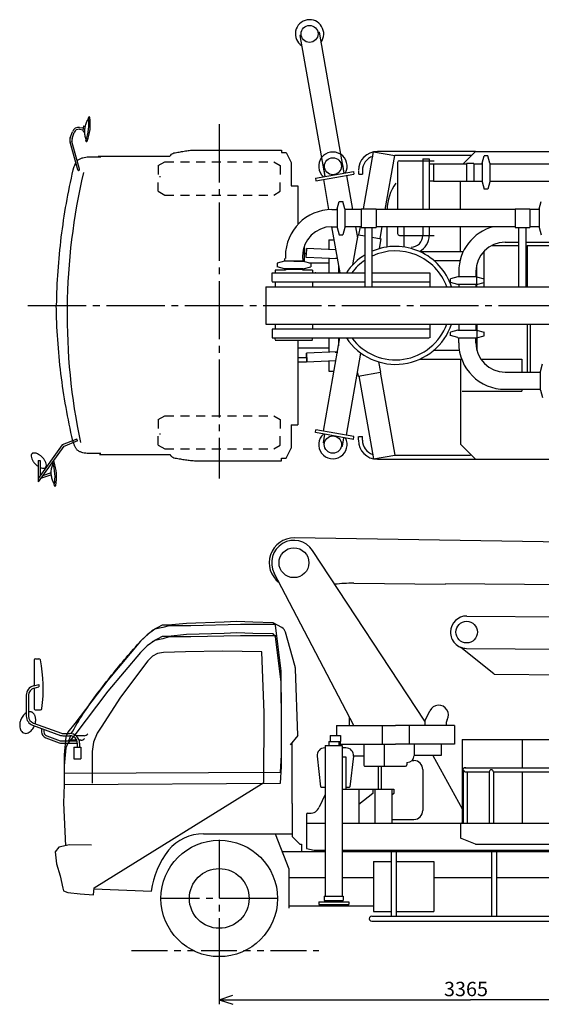
# Model space of a CAD drawing. Extents: x -159 to 380, y -126 to 102.
# Drawn here: x -159 to -43, y -126 to 94 of the extents above; entities that cross this region are included whole.
import ezdxf

# ---------------------------------------------------------------- set-up
doc = ezdxf.new("R2010")
doc.units = 0
for name, pattern in [('CENTER', [17.5, 13, -1.5, 1.5, -1.5]), ('DASHED', [3.5, 2, -1.5]), ('PHANTOM', [15.5, 8, -1.5, 1.5, -1.5, 1.5, -1.5])]:
    doc.linetypes.add(name, pattern=pattern)
doc.layers.get('0').update_dxf_attribs({"linetype": 'CONTINUOUS'})
doc.dimstyles.get("Standard").update_dxf_attribs({"dimtxt": 2.5, "dimasz": 2.5, "dimexe": 1.25, "dimexo": 0.625, "dimtad": 1, "dimcen": 2.5, "dimazin": 3, "dimtfac": 1, "dimtmove": 0, "dimatfit": 3})

# ---------------------------------------------------------------- blocks, each defined once
blk = doc.blocks.new('*DIM0')
at = {"color": 7, "linetype": 'CONTINUOUS'}
for p, q in [((-114.67, -115.47), (-114.67, -126.03)), ((-2.5, -115.47), (-2.5, -126.03)), ((-114.67, -125.01), (-111.67, -124.01)), ((-114.67, -125.01), (-58.58, -125.01)), ((-114.67, -125.01), (-111.67, -126.01)), ((-2.5, -125.01), (-58.58, -125.01)), ((-2.5, -125.01), (-5.5, -124.01)), ((-2.5, -125.01), (-5.5, -126.01))]:
    blk.add_line(p, q, dxfattribs=at)
at = {"color": 7, "linetype": 'CONTINUOUS', "width": 1.013011}
blk.add_text('3365', height=3.2, dxfattribs=at).set_placement((-64.53, -124.21))

msp = doc.modelspace()

# ---------------------------------------------------------------- linework, layer by layer
at = {"color": 3, "linetype": 'CONTINUOUS'}
for p, q in [((-96.396, 90.279), (-96.654, 90.234)), ((-96.654, 90.234), (-91.109, 58.785)), ((-92.387, 90.986), (-92.644, 90.941)), ((-92.387, 90.986), (-86.841, 59.538)), ((-104.279, 34.167), (-104.279, 25.833)), ((-104.279, 34.167), (71.862, 34.167)), ((-104.279, 25.833), (71.862, 25.833)), ((64.619, -24.502), (-97.912, -21.918)), ((-84.671, -32.034), (-64.207, -32.212)), ((-64.206, -32.112), (-29.207, -32.418))]:
    msp.add_line(p, q, dxfattribs=at)
at = {"color": 7, "linetype": 'CONTINUOUS'}
for p, q in [((-143.718, 72.068), (-143.718, 72.068)), ((-147.925, 67.387), (-147.406, 68.771)), ((-147.52, 67.235), (-147.001, 68.619)), ((-145.869, 69.314), (-145.046, 69.223)), ((-145.821, 69.744), (-144.998, 69.653)), ((-144.95, 70.083), (-145.07, 69.008)), ((-144.95, 70.083), (-144.52, 70.035)), ((-144.878, 68.769), (-144.663, 68.745)), ((-146.243, 60.296), (-147.965, 66.447)), ((-145.827, 60.413), (-147.549, 66.563)), ((-144.327, 66.585), (-144.327, 66.585)), ((-120.186, 64.667), (-100.804, 64.667)), ((-100.804, 64.667), (-100.793, 64.128)), ((-100.793, 64.128), (-99.724, 64.128)), ((-99.724, 64.128), (-98.647, 61.903)), ((-82.479, 51.538), (-80.232, 64.284)), ((-80.232, 64.284), (-75.492, 63.448)), ((-57.5, 64.333), (-79.389, 64.333)), ((-60.262, 61.572), (-57.5, 64.333)), ((-57.5, 64.333), (19.833, 64.333)), ((-141.652, 63.32), (-125.658, 63.32)), ((-98.647, 61.903), (-98.647, 56.667)), ((-77.621, 51.372), (-75.492, 63.448)), ((-58.407, 63.427), (-75.496, 63.427)), ((-74.867, 61.874), (-74.867, 51.372)), ((-74.457, 62.284), (-66.717, 62.284)), ((-69.246, 62.694), (-69.246, 62.284)), ((-69.246, 62.207), (-69.246, 51.372)), ((-69.245, 62.694), (-67.822, 62.694)), ((-67.822, 62.694), (-67.822, 62.284)), ((-67.822, 62.207), (-67.822, 51.372)), ((-67.822, 61.572), (-59.513, 61.572)), ((-66.872, 61.572), (-66.872, 57.762)), ((-59.513, 61.69), (-59.513, 57.643)), ((-57.846, 61.69), (-59.513, 61.69)), ((-57.846, 61.69), (-57.846, 57.643)), ((-57.846, 61.572), (-55.989, 61.572)), ((-55.991, 61.751), (-55.544, 63.417)), ((-55.989, 61.75), (-55.989, 57.584)), ((-54.735, 63.417), (-55.542, 63.417)), ((-54.291, 61.749), (-54.738, 63.416)), ((-54.289, 61.75), (-54.289, 57.584)), ((-54.289, 61.572), (-11.18, 61.572)), ((-145.977, 60.146), (-145.977, 60.146)), ((-93.21, 58.415), (-84.741, 59.908)), ((-91.187, 60.735), (-91.445, 60.69)), ((-91.445, 60.69), (-91.109, 58.786)), ((-87.177, 61.442), (-87.435, 61.397)), ((-87.177, 61.442), (-86.842, 59.538)), ((-84.74, 59.909), (-84.63, 59.285)), ((-83.629, 59.98), (-83.629, 59.299)), ((-82.722, 60.093), (-82.722, 59.299)), ((-93.21, 58.415), (-93.1, 57.791)), ((-93.1, 57.791), (-84.631, 59.285)), ((-91.442, 58.084), (-90.259, 51.372)), ((-86.288, 58.992), (-84.945, 51.372)), ((-83.505, 59.299), (-82.722, 59.299)), ((-66.872, 57.762), (-59.513, 57.762)), ((-60.833, 51.372), (-60.833, 57.762)), ((-57.846, 57.643), (-59.513, 57.643)), ((-57.846, 57.762), (-55.989, 57.762)), ((-55.991, 57.583), (-55.545, 55.916)), ((-54.291, 57.584), (-54.737, 55.917)), ((-54.289, 57.762), (-11.18, 57.762)), ((-98.647, 56.667), (-97.167, 56.667)), ((-97.167, 56.667), (-97.167, 48.023)), ((-54.735, 55.917), (-55.542, 55.917)), ((-88.386, 51.55), (-87.94, 53.217)), ((-87.938, 53.217), (-87.132, 53.217)), ((-86.682, 51.551), (-87.128, 53.218)), ((-43.264, 51.551), (-42.818, 53.217)), ((-89.535, 51.372), (-88.384, 51.372)), ((-88.384, 51.55), (-88.384, 47.384)), ((-86.684, 51.55), (-86.684, 47.384)), ((-83.001, 51.372), (-86.684, 51.372)), ((-83.001, 51.538), (-83.001, 47.395)), ((-83.001, 51.538), (-79.667, 51.538)), ((-79.667, 51.538), (-79.667, 47.395)), ((-48.681, 51.372), (-79.667, 51.372)), ((-48.681, 51.538), (-48.681, 47.395)), ((-48.681, 51.538), (-45.347, 51.538)), ((-45.347, 51.538), (-45.347, 47.395)), ((-43.263, 51.372), (-45.347, 51.372)), ((-43.263, 51.55), (-43.263, 47.384)), ((-89.587, 47.561), (-87.772, 37.267)), ((-89.535, 47.562), (-88.384, 47.562)), ((-88.382, 47.384), (-87.935, 45.718)), ((-86.681, 47.383), (-87.128, 45.716)), ((-83.001, 47.562), (-86.684, 47.562)), ((-84.273, 47.562), (-83.833, 45.069)), ((-83.502, 45.737), (-83.181, 47.562)), ((-83.001, 47.395), (-79.667, 47.395)), ((-82.144, 34.167), (-82.144, 47.328)), ((-80.524, 34.167), (-80.524, 47.387)), ((-48.681, 47.562), (-79.667, 47.562)), ((-78.762, 44.901), (-78.293, 47.562)), ((-77.238, 43.028), (-77.238, 47.562)), ((-74.867, 47.562), (-74.867, 46.027)), ((-73.428, 43.028), (-73.428, 47.562)), ((-69.246, 47.562), (-69.246, 45.694)), ((-67.822, 47.562), (-67.822, 45.694)), ((-60.833, 42), (-60.833, 47.562)), ((-48.681, 47.395), (-45.347, 47.395)), ((-47.811, 34.167), (-47.811, 47.341)), ((-46.191, 34.167), (-46.191, 47.395)), ((-43.263, 47.562), (-45.347, 47.562)), ((-43.265, 47.382), (-42.819, 45.716)), ((-90.25, 44.667), (-90.25, 42.462)), ((-90.25, 44.667), (-89.076, 44.667)), ((-87.938, 45.717), (-87.132, 45.717)), ((-84.894, 39.053), (-83.709, 45.773)), ((-83.709, 45.773), (-82.144, 45.497)), ((-80.524, 45.212), (-78.555, 44.864)), ((-78.944, 42.662), (-78.555, 44.864)), ((-74.457, 45.617), (-66.717, 45.617)), ((-50.868, 44.095), (-47.811, 44.095)), ((-46.191, 44.095), (-38.477, 44.095)), ((-95.743, 43.126), (-95.743, 39.802)), ((-95.25, 40.668), (-95.167, 42.667)), ((-95.25, 40.668), (-95.167, 42.667)), ((-95.247, 40.692), (-95.164, 42.523)), ((-88.676, 42.396), (-95.167, 42.667)), ((-88.7, 42.397), (-88.669, 42.23)), ((-69.915, 42), (-60.229, 42)), ((-55.667, 42.009), (-55.667, 34.167)), ((-53.807, 43.4), (-47.811, 43.4)), ((-46, 43.4), (-40.145, 43.4)), ((-46, 43.4), (-46, 34.167)), ((-100.084, 39.848), (-101.751, 39.402)), ((-95.918, 39.849), (-100.085, 39.849)), ((-100.042, 39.867), (-100.042, 40.467)), ((-98, 39.867), (-100.042, 39.867)), ((-99.907, 41), (-99.907, 40.467)), ((-98, 39.867), (-95.958, 39.867)), ((-96.097, 41), (-96.097, 40.467)), ((-95.958, 39.867), (-95.958, 40.467)), ((-95.918, 39.849), (-94.251, 39.403)), ((-95.743, 41.667), (-95.209, 41.667)), ((-88.32, 40.379), (-95.25, 40.668)), ((-90.25, 40.46), (-90.25, 37.267)), ((-88.645, 40.594), (-88.654, 40.395)), ((-66.768, 40), (-60.942, 40)), ((-46.167, 40.265), (-46.167, 41.319)), ((-99.905, 37.85), (-102.167, 37.85)), ((-102.167, 37.85), (-102.167, 37.7)), ((-102.167, 37.7), (-102.167, 37.4)), ((-101.752, 39.403), (-101.752, 38.597)), ((-100.085, 38.149), (-101.751, 38.596)), ((-95.918, 38.149), (-100.085, 38.149)), ((-99.907, 38.149), (-99.907, 37.85)), ((-96.096, 38), (-99.907, 38)), ((-93.833, 37.85), (-96.095, 37.85)), ((-95.917, 38.148), (-94.251, 38.595)), ((-94.614, 39.5), (-90.25, 39.5)), ((-94.252, 39.403), (-94.252, 38.597)), ((-93.833, 37.85), (-93.833, 37.7)), ((-93.833, 37.7), (-93.833, 37.4)), ((-88.083, 39.035), (-88.083, 37.267)), ((-61.241, 37.533), (-61.241, 36.384)), ((-57.431, 37.533), (-57.431, 36.384)), ((-57.167, 34.167), (-57.167, 38.6)), ((-102.873, 37.267), (-82.144, 37.267)), ((-102.873, 35.3), (-102.873, 37.267)), ((-102.873, 35.233), (-82.144, 35.233)), ((-102.167, 35.233), (-102.167, 34.167)), ((-93.833, 35.233), (-93.833, 34.167)), ((-93.127, 37.267), (-93.233, 37.267)), ((-80.524, 37.267), (-67.677, 37.267)), ((-80.524, 35.233), (-67.677, 35.233)), ((-67.677, 37.267), (-67.677, 34.167)), ((-61.422, 36.396), (-63.089, 35.949)), ((-63.086, 35.13), (-63.086, 35.937)), ((-57.252, 36.384), (-61.419, 36.384)), ((-57.25, 36.392), (-55.583, 35.945)), ((-55.586, 35.13), (-55.586, 35.937)), ((-61.417, 34.691), (-63.084, 35.138)), ((-57.252, 34.684), (-61.419, 34.684)), ((-61.24, 34.684), (-61.24, 34.167)), ((-57.43, 34.684), (-57.43, 34.167)), ((-57.255, 34.696), (-55.589, 35.142)), ((-102.873, 24.767), (-67.677, 24.767)), ((-102.873, 24.7), (-102.873, 22.733)), ((-102.167, 25.833), (-102.167, 24.767)), ((-93.833, 25.833), (-93.833, 24.767)), ((-67.677, 25.833), (-67.677, 22.733)), ((-61.42, 24.491), (-63.087, 24.044)), ((-62.669, 25.833), (-56.002, 25.833)), ((-61.418, 24.484), (-57.252, 24.484)), ((-61.24, 25.833), (-61.24, 24.484)), ((-57.43, 25.833), (-57.43, 24.484)), ((-57.249, 24.495), (-55.582, 24.048)), ((-57.196, 25.867), (-57.162, 25.833)), ((-57.167, 25.833), (-57.167, 19.833)), ((-46, 25.833), (-46, 15.072)), ((-45.333, 25.833), (-45.333, 15.072)), ((-102.873, 22.733), (-67.868, 22.733)), ((-102.167, 22.4), (-102.167, 22.6)), ((-93.833, 22.15), (-102.167, 22.15)), ((-97.167, 22.15), (-97.167, 3.333)), ((-93.833, 22.4), (-93.833, 22.6)), ((-91.442, 1.916), (-87.772, 22.733)), ((-90.25, 22.733), (-90.25, 19.54)), ((-88.083, 22.733), (-88.083, 20.966)), ((-63.085, 23.23), (-63.085, 24.037)), ((-61.416, 22.795), (-63.082, 23.241)), ((-61.418, 22.784), (-57.252, 22.784)), ((-61.24, 21.633), (-61.24, 22.784)), ((-57.43, 21.633), (-57.43, 22.784)), ((-57.254, 22.791), (-55.587, 23.238)), ((-55.585, 23.23), (-55.585, 24.037)), ((-97.167, 20.5), (-90.25, 20.5)), ((-66.768, 20), (-61.11, 20)), ((-97.167, 18.333), (-95.209, 18.333)), ((-95.25, 19.332), (-95.167, 17.333)), ((-95.25, 19.332), (-95.167, 17.333)), ((-88.321, 19.621), (-95.233, 19.332)), ((-95.233, 19.332), (-95.156, 17.501)), ((-88.676, 17.604), (-95.167, 17.333)), ((-88.705, 19.604), (-88.697, 19.405)), ((-88.372, 19.618), (-88.364, 19.419)), ((-86.288, 1.008), (-83.057, 19.336)), ((-69.915, 18), (-60.582, 18)), ((-60.833, 18), (-60.833, -1)), ((-56.332, 18), (-47.167, 18)), ((-56.332, 18), (-47.167, 18)), ((-47.167, 18), (-47.167, 15.072)), ((-95.167, 17.333), (-97.167, 17.333)), ((-90.25, 17.538), (-90.25, 15.333)), ((-79.122, 17.39), (-78.719, 15.106)), ((-43.003, 15.252), (-42.556, 16.918)), ((-90.25, 15.333), (-89.077, 15.333)), ((-83.833, 14.931), (-83.709, 14.227)), ((-83.709, 14.227), (-78.719, 15.106)), ((-83.502, 14.263), (-80.232, -4.284)), ((-78.762, 15.099), (-75.492, -3.448)), ((-50.868, 15.072), (-42.995, 15.072)), ((-42.995, 11.083), (-42.995, 15.25)), ((-50.868, 11.262), (-42.995, 11.262)), ((-47.167, 11.262), (-47.167, 10.833)), ((-43.004, 11.081), (-42.558, 9.414)), ((-60.5, 10.833), (-47.167, 10.833)), ((-98.647, 3.333), (-98.647, -1.902)), ((-98.647, 3.333), (-97.167, 3.333)), ((-93.21, 1.585), (-93.1, 2.209)), ((-84.631, 0.715), (-93.1, 2.209)), ((-146.468, 0.16), (-149.678, -1.162)), ((-146.304, -0.24), (-146.469, 0.16)), ((-84.741, 0.092), (-93.21, 1.585)), ((-91.445, -0.69), (-91.109, 1.215)), ((-87.177, -1.442), (-86.842, 0.462)), ((-84.741, 0.092), (-84.631, 0.715)), ((-83.629, 0.02), (-83.629, 0.701)), ((-83.505, 0.701), (-82.722, 0.701)), ((-82.722, -0.093), (-82.722, 0.701)), ((-149.678, -1.161), (-155.091, -8.666)), ((-149.327, -1.415), (-155.091, -9.406)), ((-146.304, -0.24), (-149.513, -1.562)), ((-99.724, -4.128), (-98.647, -1.902)), ((-91.445, -0.69), (-91.215, -0.73)), ((-87.407, -1.401), (-87.177, -1.442)), ((-57.5, -4.333), (-60.833, -1)), ((-141.408, -3.32), (-125.658, -3.32)), ((-100.804, -4.667), (-100.793, -4.128)), ((-100.793, -4.128), (-99.724, -4.128)), ((-80.232, -4.284), (-75.492, -3.448)), ((-79.389, -4.333), (-57.5, -4.333)), ((-75.496, -3.427), (-58.622, -3.427)), ((-57.5, -4.333), (19.833, -4.333)), ((-155.091, -4.662), (-155.091, -9.406)), ((-155.091, -4.662), (-154.659, -4.662)), ((-154.659, -4.662), (-154.659, -8.067)), ((-151.705, -4.834), (-151.705, -4.834)), ((-120.186, -4.667), (-100.804, -4.667)), ((-152.121, -7.858), (-154.561, -8.671)), ((-152.151, -7.412), (-154.128, -8.071)), ((-151.353, -10.339), (-151.353, -10.339)), ((-68.764, -62.794), (-93.877, -24.73)), ((-84.605, -63.817), (-102.416, -29.76)), ((-59.436, -39.348), (-7.121, -39.804)), ((-100.673, -41.938), (-102.615, -40.851)), ((-132.204, -44.982), (-129.672, -42.583)), ((-97.794, -50.392), (-99.883, -42.942)), ((-53.296, -52.325), (-60.834, -46.304)), ((-59.499, -46.571), (62.8, -47.638)), ((-155.956, -49.209), (-155.956, -54.899)), ((-155.622, -48.875), (-154.902, -48.875)), ((-97.132, -66.023), (-97.673, -51.171)), ((-53.296, -52.325), (6.003, -52.843)), ((-156.117, -54.943), (-154.891, -54.614)), ((-154.891, -54.614), (-154.891, -55.132)), ((-157.722, -57.035), (-157.722, -61.685)), ((-157.222, -57.035), (-157.222, -61.685)), ((-155.987, -55.425), (-154.891, -55.132)), ((-155.956, -55.417), (-155.956, -59.945)), ((-155.622, -60.278), (-154.558, -60.278)), ((-68.764, -62.794), (-67.658, -60.486)), ((-156.297, -63.721), (-150.069, -65.988)), ((-156.126, -63.251), (-149.898, -65.518)), ((-85.669, -62.069), (-85.669, -63.817)), ((-85.519, -62.069), (-85.669, -62.069)), ((-68.764, -62.794), (-68.764, -63.817)), ((-64.037, -63.315), (-64.037, -63.817)), ((-154.311, -64.444), (-154.311, -65.167)), ((-153.811, -64.626), (-153.811, -65.167)), ((-149.556, -65.578), (-148.004, -65.578)), ((-88.5, -63.817), (-88.5, -66.051)), ((-88.5, -63.817), (-75.333, -63.817)), ((-78.333, -63.817), (-78.333, -67.984)), ((-62.167, -63.817), (-75.333, -63.817)), ((-72.333, -63.817), (-72.333, -67.984)), ((-62.167, -63.817), (-62.167, -67.984)), ((-153.325, -66.576), (-150.363, -67.654)), ((-153.154, -66.107), (-150.192, -67.184)), ((-149.85, -67.245), (-146.415, -67.245)), ((-149.85, -67.745), (-146.338, -67.745)), ((-149.556, -66.078), (-148.004, -66.078)), ((-146.485, -67.06), (-147.881, -67.06)), ((-144.784, -66.06), (-146.642, -66.06)), ((-146.338, -67.745), (-146.338, -68.63)), ((-145.519, -67.06), (-145.949, -67.06)), ((-145.838, -67.745), (-145.838, -68.63)), ((-97.131, -66.023), (-98.815, -68.103)), ((-98.482, -67.691), (-98.482, -81.186)), ((-90.192, -67.351), (-87.642, -67.351)), ((-90.192, -67.351), (-90.192, -68.251)), ((-89.908, -66.051), (-89.908, -67.351)), ((-89.908, -66.051), (-87.642, -66.051)), ((-88.025, -67.351), (-88.025, -68.251)), ((-87.714, -67.451), (-88.025, -67.451)), ((-87.714, -67.451), (-87.714, -68.251)), ((-87.714, -67.984), (-75.333, -67.984)), ((-87.642, -66.051), (-87.642, -67.351)), ((-82.447, -67.984), (-82.447, -72.534)), ((-77.898, -67.984), (-77.898, -72.867)), ((-62.167, -67.984), (-75.333, -67.984)), ((-71.146, -67.984), (-71.146, -70.367)), ((-65.167, -67.984), (-65.167, -70.451)), ((-60.44, -66.917), (-60.44, -85.584)), ((-60.44, -66.917), (-47.107, -66.917)), ((-47.107, -66.876), (-25.5, -66.876)), ((-47.107, -66.876), (-47.107, -73.214)), ((-147.123, -68.63), (-145.517, -68.63)), ((-147.123, -68.63), (-147.123, -71.199)), ((-145.517, -68.63), (-145.517, -71.199)), ((-91.008, -68.784), (-91.145, -68.784)), ((-91.008, -68.251), (-91.008, -101.851)), ((-91.008, -68.251), (-87.208, -68.251)), ((-87.209, -68.251), (-87.209, -101.851)), ((-86.4, -68.784), (-87.209, -68.784)), ((-147.123, -71.199), (-145.517, -71.199)), ((-92.802, -70.635), (-92.044, -77.463)), ((-87.209, -70.751), (-86.45, -70.751)), ((-86.45, -70.751), (-86.45, -77.817)), ((-84.743, -70.635), (-85.504, -77.485)), ((-82.447, -70.651), (-84.745, -70.651)), ((-72.812, -72.034), (-72.812, -72.534)), ((-71.71, -71.617), (-71.246, -71.617)), ((-65.167, -70.451), (-71.146, -70.451)), ((-67.041, -70.451), (-60.44, -82.389)), ((-82.114, -72.867), (-73.146, -72.867)), ((-79.211, -72.867), (-79.211, -78.017)), ((-78.58, -72.867), (-78.58, -78.111)), ((-69.246, -73.617), (-69.246, -82.751)), ((-60.253, -73.667), (-60.253, -85.584)), ((-59.8, -73.214), (11.167, -73.214)), ((-59.8, -74.121), (-54.42, -74.121)), ((-59.347, -74.121), (-59.347, -85.584)), ((-54.42, -74.121), (-54.42, -85.584)), ((-53.513, -74.121), (-53.513, -85.584)), ((-53.513, -74.121), (-18.253, -74.121)), ((-47.107, -74.121), (-47.107, -85.584)), ((-149.265, -76.939), (-149.43, -81.113)), ((-91.856, -77.651), (-92.043, -77.463)), ((-91.185, -77.651), (-91.856, -77.651)), ((-87.209, -78.017), (-75.694, -78.017)), ((-85.711, -77.651), (-86.36, -77.651)), ((-85.504, -77.485), (-85.711, -77.651)), ((-83.545, -78.217), (-83.545, -85.584)), ((-80.434, -78.944), (-83.502, -81.444)), ((-80.434, -78.017), (-80.434, -78.944)), ((-79.936, -78.017), (-79.936, -85.584)), ((-76.193, -78.017), (-76.193, -85.584)), ((-75.694, -78.944), (-76.193, -79.351)), ((-75.694, -78.017), (-75.694, -78.944)), ((-149.402, -81.054), (-148.955, -90.627)), ((-98.368, -81.186), (-98.368, -88.584)), ((-91.008, -79.199), (-92.367, -82.053)), ((-95, -83.384), (-94.474, -83.384)), ((-95.167, -83.551), (-95.167, -85.584)), ((-95.167, -85.584), (-95.167, -91.251)), ((-95.167, -85.584), (-91.008, -85.584)), ((-87.209, -85.584), (19.833, -85.584)), ((-76.193, -84.751), (-71.246, -84.751)), ((-60.467, -85.334), (-60.467, -85.484)), ((-60.833, -85.784), (-60.833, -88.917)), ((-118.207, -87.947), (-98.368, -87.947)), ((-102.161, -87.98), (-99.158, -95.817)), ((-98.368, -88.584), (-96.701, -90.251)), ((-57.467, -90.251), (-60.833, -88.917)), ((-100.652, -91.917), (-91.008, -91.917)), ((-96.701, -90.251), (-96.329, -90.251)), ((-96.329, -90.251), (-96.329, -91.917)), ((-95.167, -91.251), (-93.5, -91.584)), ((-93.5, -91.584), (-91.008, -91.584)), ((-87.209, -91.584), (-9.729, -91.584)), ((-87.209, -91.917), (-10.204, -91.917)), ((-76.224, -106.351), (-76.224, -91.917)), ((-75.091, -106.351), (-75.091, -91.917)), ((-57.467, -90.251), (-10.493, -90.251)), ((-53.866, -106.351), (-53.866, -91.917)), ((-52.732, -106.351), (-52.732, -91.917)), ((-80.221, -94.14), (-80.221, -105.322)), ((-80.221, -94.14), (-76.224, -94.14)), ((-75.091, -94.14), (-66.825, -94.14)), ((-66.825, -94.14), (-66.825, -105.322)), ((-99.158, -95.817), (-99.158, -104.545)), ((-99.158, -97.684), (-91.008, -97.684)), ((-95.443, -97.684), (-91.008, -97.684)), ((-87.209, -97.684), (-80.221, -97.684)), ((-66.825, -97.684), (-53.866, -97.684)), ((-52.732, -97.684), (-26.174, -97.684)), ((-142.637, -100.265), (-129.809, -100.775)), ((-92.442, -103.184), (-85.775, -103.184)), ((-92.442, -103.184), (-92.442, -103.717)), ((-91.225, -101.851), (-86.992, -101.851)), ((-91.225, -101.851), (-91.225, -102.851)), ((-91.225, -102.851), (-86.992, -102.851)), ((-91.013, -102.851), (-91.013, -103.184)), ((-87.203, -102.851), (-87.203, -103.184)), ((-86.992, -101.851), (-86.992, -102.851)), ((-85.775, -103.184), (-85.775, -103.717)), ((-99.158, -104.08), (-80.221, -104.08)), ((-92.442, -103.717), (-85.775, -103.717)), ((-80.221, -105.322), (-76.224, -105.322)), ((-75.091, -105.322), (-66.825, -105.322)), ((-80.657, -106.351), (-20.608, -106.351)), ((-80.657, -107.484), (-20.608, -107.484))]:
    msp.add_line(p, q, dxfattribs=at)
at = {"color": 7, "linetype": 'CENTER'}
for p, q in [((-114.667, 70.441), (-114.667, -8.679)), ((-157.341, 30), (76.929, 30)), ((-114.667, -89.304), (-114.667, -115.473)), ((-101.582, -102.389), (-127.751, -102.389))]:
    msp.add_line(p, q, dxfattribs=at)
at = {"color": 7, "linetype": 'DASHED'}
for p, q in [((-128.267, 61.2), (-126.823, 62.034)), ((-126.823, 62.033), (-102.51, 62.033)), ((-102.51, 62.033), (-101.067, 61.2)), ((-128.267, 61.2), (-128.267, 58.333)), ((-101.067, 61.2), (-101.067, 58.333)), ((-128.267, 55.467), (-128.267, 58.333)), ((-101.067, 55.467), (-101.067, 58.333)), ((-128.267, 55.467), (-126.823, 54.633)), ((-102.51, 54.633), (-101.067, 55.466)), ((-126.823, 54.633), (-102.51, 54.633)), ((-128.267, 4.533), (-126.823, 5.367)), ((-128.267, 4.533), (-128.267, 1.667)), ((-126.823, 5.367), (-102.51, 5.367)), ((-102.51, 5.367), (-101.067, 4.533)), ((-101.067, 4.533), (-101.067, 1.667)), ((-128.267, -1.2), (-128.267, 1.667)), ((-101.067, -1.2), (-101.067, 1.667)), ((-128.267, -1.2), (-126.823, -2.033)), ((-126.823, -2.033), (-102.51, -2.033)), ((-102.51, -2.033), (-101.067, -1.2))]:
    msp.add_line(p, q, dxfattribs=at)
at = {"color": 7, "linetype": 'PHANTOM'}
msp.add_line((-134.225, -114.042), (-92.436, -114.042), dxfattribs=at)
at = {"color": 7, "linetype": 'CONTINUOUS'}
for points in [[(-144.358, 67, -0.0425969), (-144.593, 67.942, -0.0444089), (-144.663, 68.909, -0.0466303), (-144.556, 69.874, -0.0463514), (-144.272, 70.801, -0.0436173), (-143.826, 71.663)], [(-125.658, 63.32, -0.2158187), (-124.778, 64.023, -0.0123027), (-123.635, 64.225, -0.001012), (-122.492, 64.421, -0.0127297), (-121.343, 64.587, -0.0242291), (-120.186, 64.667)], [(-146.686, 61.874, 0.0202621), (-146.788, 61.678, 0.0131371), (-146.878, 61.476, 0.0067343), (-146.959, 61.271, 0.0007664), (-147.037, 61.065, 0.0014438), (-147.115, 60.858, 0.0042006), (-147.191, 60.651, 0.0069766), (-147.261, 60.442, 0.0096415), (-147.325, 60.23)], [(-141.062, 63.051, 0.0121006), (-141.744, 63.085, 0.0063807), (-142.426, 63.093, 0.0013361), (-143.108, 63.092, 0.0100676), (-143.79, 63.077, 0.0214316), (-144.47, 63.018, 0.0319399), (-145.139, 62.888, 0.0435884), (-145.781, 62.66, 0.0750639), (-146.353, 62.292)], [(-147.325, 60.23, 0.0129749), (-148.846, 52.764, 0.013146), (-149.976, 45.228, 0.0133777), (-150.704, 37.643, 0.0136642), (-151.021, 30.03)], [(-144.966, 59.686, 0.1095273), (-145.639, -0.623)], [(-147.331, -0.232, -0.0129749), (-148.852, 7.235, -0.013146), (-149.981, 14.771, -0.0133777), (-150.709, 22.356, -0.0136642), (-151.027, 29.97)], [(-146.338, -2.304, -0.0449339), (-146.538, -2.094, -0.0375274), (-146.698, -1.852, -0.0240223), (-146.828, -1.593, -0.0122792), (-146.939, -1.324, -0.001817), (-147.042, -1.053, -0.002663), (-147.144, -0.781, -0.007456), (-147.24, -0.508, -0.0121386), (-147.325, -0.23)], [(-154.659, -6.174, 0.0759711), (-154.066, -6.36, 0.1879746), (-153.467, -6.249, 0.2435455), (-153.218, -5.703, 0.0945258), (-153.344, -5.096, 0.0515397), (-153.633, -4.545, 0.0387819), (-154.015, -4.053, 0.0362783), (-154.465, -3.622, 0.0412641), (-154.976, -3.265, 0.0596323), (-155.546, -3.015, 0.1250374), (-156.161, -2.974, 0.2791823), (-156.601, -3.374, 0.1368055), (-156.589, -3.989, 0.0626423), (-156.352, -4.564, 0.042196), (-156.003, -5.08, 0.036404), (-155.579, -5.536, 0.0382309), (-155.092, -5.925)], [(-141.062, -3.051, -0.0121022), (-141.744, -3.085, -0.0063804), (-142.426, -3.093, -0.0013349), (-143.108, -3.092, -0.0100679), (-143.79, -3.077, -0.0214316), (-144.47, -3.018, -0.0319396), (-145.139, -2.888, -0.0435894), (-145.781, -2.66, -0.0750633), (-146.353, -2.292)], [(-125.658, -3.32, 0.2158151), (-124.778, -4.023, 0.0123121), (-123.635, -4.225, 0.001013), (-122.492, -4.421, 0.0127294), (-121.343, -4.587, 0.0242273), (-120.186, -4.667)], [(-151.455, -9.936, -0.0425969), (-151.851, -9.05, -0.0444098), (-152.088, -8.109, -0.0466328), (-152.15, -7.141, -0.0463469), (-152.03, -6.178, -0.0436184), (-151.741, -5.251)], [(-147.678, -65.603, -0.0169444), (-145.076, -61.252, -0.0156135), (-142.179, -57.092, -0.0086514), (-139.084, -53.076, -0.0073555), (-135.871, -49.154, -0.0092075), (-132.531, -45.34)], [(-157.723, -60.947, 0.0566721), (-158.146, -61.269, 0.0446304), (-158.496, -61.669, 0.03837), (-158.776, -62.121, 0.0357791), (-158.987, -62.609, 0.0360312), (-159.126, -63.122, 0.039201), (-159.187, -63.65, 0.046321), (-159.158, -64.181, 0.0597795), (-159.019, -64.694, 0.0829862), (-158.743, -65.146, 0.1116564), (-158.318, -65.459, 0.1162837), (-157.798, -65.549, 0.0899088), (-157.284, -65.421, 0.0642786), (-156.831, -65.144, 0.048808), (-156.451, -64.773, 0.0404674), (-156.142, -64.34, 0.0364975), (-155.902, -63.866)], [(-155.74, -63.393, 0.0156772), (-155.688, -63.17, 0.0162251), (-155.65, -62.944, 0.0170419), (-155.627, -62.716, 0.0181766), (-155.62, -62.487, 0.0196978), (-155.63, -62.258, 0.0216999), (-155.66, -62.031, 0.0243038), (-155.71, -61.808, 0.0276491), (-155.782, -61.591, 0.0318574), (-155.88, -61.384, 0.0369307), (-156.006, -61.192, 0.0425399), (-156.16, -61.023, 0.0477528), (-156.342, -60.885, 0.0510553), (-156.547, -60.784, 0.0510685), (-156.769, -60.728, 0.0478236), (-156.997, -60.717, 0.0426325), (-157.224, -60.747)]]:
    msp.add_lwpolyline(points, format="xyb", dxfattribs=at)
for points in [[(-148.6, 29.982), (-148.6, 29.988), (-148.6, 29.994), (-148.6, 30)], [(-101.948, -41.25), (-109.945, -41.25), (-121.008, -41.517), (-125.807, -41.517), (-127.273, -41.917), (-129.005, -42.317), (-130.738, -43.516), (-132.204, -44.982), (-139.535, -53.646), (-146.866, -63.376), (-148.465, -65.242), (-148.865, -66.308), (-149.265, -70.307), (-149.265, -74.439), (-101.015, -74.172), (-100.749, -70.44), (-100.749, -61.11), (-100.882, -51.647), (-102.082, -41.384), (-102.615, -40.851), (-107.147, -40.717), (-110.745, -40.584), (-113.544, -40.717), (-121.941, -40.984), (-126.073, -41.384), (-127.406, -41.384), (-129.672, -42.583)], [(-101.948, -43.75), (-109.945, -43.75), (-121.008, -44.017), (-125.807, -44.017), (-127.273, -44.417), (-129.005, -44.817), (-130.738, -46.016), (-132.204, -47.482), (-139.535, -56.146), (-146.866, -65.876), (-148.465, -67.742), (-148.865, -68.808), (-149.265, -72.807), (-149.265, -76.939), (-101.015, -76.672), (-100.749, -72.94), (-100.749, -63.61), (-100.882, -54.147), (-102.082, -43.884), (-102.615, -43.351), (-107.147, -43.217), (-110.745, -43.084), (-113.544, -43.217), (-121.941, -43.484), (-126.073, -43.884), (-127.406, -43.884), (-129.672, -45.083)], [(-101.948, -43.75), (-109.945, -43.75), (-121.008, -44.017), (-125.807, -44.017), (-127.273, -44.417), (-129.005, -44.817), (-130.738, -46.016), (-132.204, -47.482), (-139.535, -56.146), (-146.866, -65.876), (-148.465, -67.742), (-148.865, -68.808), (-149.265, -72.807), (-149.265, -76.939), (-101.015, -76.672), (-100.749, -72.94), (-100.749, -63.61), (-100.882, -54.147), (-102.082, -43.884), (-102.615, -43.351), (-107.147, -43.217), (-110.745, -43.084), (-113.544, -43.217), (-121.941, -43.484), (-126.073, -43.884), (-127.406, -43.884), (-129.672, -45.083)], [(-143.134, -90.534), (-148.065, -90.401), (-150.464, -90.934), (-151.264, -92), (-150.998, -94.666), (-150.198, -97.332), (-149.531, -100.131), (-149.398, -100.664), (-148.465, -101.064), (-145.666, -101.33), (-142.734, -101.597), (-142.601, -99.997), (-104.747, -76.539), (-104.614, -60.944), (-105.147, -47.349), (-113.944, -47.216), (-122.208, -47.349), (-127.139, -47.482), (-128.472, -47.749), (-129.539, -48.282), (-130.605, -49.349), (-136.736, -57.479), (-141.001, -64.143), (-141.934, -65.476), (-142.734, -67.475), (-143, -69.608), (-143, -76.672)], [(-147.856, -66.079), (-148.07, -66.662), (-148.283, -67.245)]]:
    msp.add_lwpolyline(points, dxfattribs=at)
at = {"color": 3, "linetype": 'CONTINUOUS'}
msp.add_circle((-94.52, 90.61), 1.905, dxfattribs=at)
at = {"color": 7, "linetype": 'CONTINUOUS'}
for centre, radius in [((-89.311, 61.066), 1.905), ((-89.311, -1.066), 1.933), ((-98, -27.451), 3.333), ((-59.467, -42.937), 2.417), ((-114.667, -102.389), 13), ((-114.667, -102.389), 6.667)]:
    msp.add_circle(centre, radius, dxfattribs=at)
at = {"color": 3, "linetype": 'CONTINUOUS'}
for centre, radius, start, end in [((-94.52, 90.61), 3.167, 323.17414, 236.82736), ((-98, -27.451), 5.533, 89.08929, 233.36964), ((-84.959, -65.066), 33.033, 89.50001, 96.85725)]:
    msp.add_arc(centre, radius, start, end, dxfattribs=at)
at = {"color": 7, "linetype": 'CONTINUOUS'}
for centre, radius, start, end in [((-143.693, 71.908), 0.162, 98.68698, 187.80397), ((-154.135, 70.477), 10.377, 353.51316, 7.80291), ((-143.693, 71.908), 0.162, 7.80402, 98.68698), ((-154.135, 70.477), 10.701, 353.51764, 7.80295), ((-145.988, 68.239), 1.514, 83.66019, 159.44365), ((-145.988, 68.239), 1.082, 83.66019, 159.44365), ((-144.855, 68.984), 0.216, 173.65925, 263.66093), ((-154.141, 70.424), 10.377, 339.51704, 353.8068), ((-154.141, 70.424), 10.701, 339.51701, 353.80232), ((-146.507, 66.855), 1.514, 159.44373, 195.64234), ((-146.507, 66.855), 1.082, 159.44373, 195.64234), ((-144.268, 66.736), 0.162, 159.51597, 248.63296), ((-144.268, 66.736), 0.162, 248.63298, 339.51594), ((-89.311, 61.066), 3.167, 332.37079, 227.62906), ((-79.389, 60.093), 4.24, 89.99998, 179.99996), ((-79.389, 60.093), 3.333, 107.87162, 179.99996), ((-74.457, 61.874), 0.41, 89.99998, 179.99996), ((-146.035, 60.354), 0.216, 195.64203, 285.64325), ((-146.035, 60.354), 0.216, 285.64325, 15.64204), ((-127.744, 59.825), 1.082, 255.69996, 270.00002), ((-66.867, 51.2), 10.372, 144.08423, 179.05182), ((-66.867, 51.2), 6.562, 89.99998, 98.37303), ((-89.535, 41), 10.372, 89.99993, 179.9999), ((-89.535, 41), 6.562, 89.99993, 179.9999), ((-50.868, 37.533), 10.372, 104.78312, 179.99996), ((-74.457, 46.027), 0.41, 179.99998, 270.00003), ((-71.867, 45.617), 2.622, 270, 0), ((-71.867, 45.617), 4.045, 297.64083, 0), ((-50.868, 37.533), 6.562, 89.99998, 179.99996), ((-75.333, 30), 13.167, 18.44872, 113.21778), ((-75.333, 30), 12.167, 20.02717, 115.25384), ((-75.333, 30), 13.167, 121.14911, 146.50256), ((-75.333, 30), 12.167, 124.04073, 143.32599), ((-75.333, 30), 13.167, 213.49744, 341.55128), ((-75.333, 30), 12.167, 216.67401, 339.97283), ((-50.868, 21.633), 10.372, 180.00009, 270.00007), ((-50.868, 21.633), 6.562, 180.00009, 270.00007), ((-127.744, 0.175), 1.082, 89.99993, 104.29999), ((-89.311, -1.066), 3.167, 132.37087, 27.62914), ((-79.389, -0.093), 4.24, 179.99998, 269.99997), ((-79.389, -0.093), 3.333, 179.99998, 252.12832), ((-151.653, -4.987), 0.162, 108.68698, 197.80397), ((-161.688, -8.21), 10.377, 3.51316, 17.80291), ((-151.653, -4.987), 0.162, 17.80402, 108.68698), ((-161.688, -8.21), 10.701, 3.51764, 17.80295), ((-161.684, -8.263), 10.377, 349.51705, 3.8068), ((-161.684, -8.263), 10.701, 349.51701, 3.80232), ((-151.321, -10.18), 0.162, 169.51597, 258.63295), ((-151.321, -10.18), 0.162, 258.63298, 349.51594), ((-98, -27.451), 4.983, 33.415, 207.60807), ((-59.467, -42.937), 3.59, 89.49998, 179.49997), ((-101.488, -43.392), 1.667, 15.66213, 60.73916), ((-59.467, -42.937), 3.633, 179.49998, 269.50003), ((-155.622, -49.209), 0.333, 89.99998, 179.99996), ((-154.902, -49.209), 0.333, 11.20414, 89.99998), ((-187.273, -55.621), 33.333, 352.47059, 11.20401), ((-101.004, -51.292), 3.333, 2.08801, 15.6621), ((-155.556, -57.035), 2.167, 105.00008, 179.99996), ((-155.556, -57.035), 1.667, 105.00007, 179.99996), ((-65.704, -61.422), 2.167, 330.40812, 154.38861), ((-155.622, -59.945), 0.333, 179.99996, 270), ((-154.558, -59.945), 0.333, 270.00002, 352.47104), ((-155.556, -61.685), 2.167, 179.99996, 249.99998), ((-155.556, -61.685), 1.667, 179.99996, 250.00003), ((-62.371, -63.315), 1.667, 150.40821, 179.99996), ((-152.812, -65.167), 1.5, 179.99996, 249.9999), ((-152.812, -65.167), 1, 179.99996, 249.99992), ((-149.556, -64.578), 1, 249.99995, 270.00002), ((-148.004, -67.745), 2.167, 0, 89.99998), ((-144.784, -65.06), 1, 270.00002, 323.69553), ((-149.85, -66.245), 1.5, 249.99991, 270.00002), ((-149.85, -66.245), 1, 249.99995, 270.00002), ((-149.556, -64.578), 1.5, 249.99997, 270.00002), ((-148.004, -67.745), 1.667, 0, 89.99998), ((-145.519, -66.06), 1, 270.00002, 323.69553), ((-91.145, -70.451), 1.667, 89.99998, 186.33794), ((-86.4, -70.451), 1.667, 353.66241, 89.99998), ((-82.114, -72.534), 0.333, 179.99998, 270.00003), ((-73.146, -72.534), 0.333, 270.00002, 0), ((-72.812, -70.367), 1.667, 270.00009, 357.13401), ((-71.246, -73.617), 2, 0, 89.99998), ((-59.8, -73.667), 0.453, 75.49249, 270), ((-53.967, -74.121), 0.453, 0, 179.99996), ((-95, -83.551), 0.167, 89.99998, 179.99996), ((-94.474, -81.051), 2.333, 270.00002, 334.55241), ((-71.246, -82.751), 2, 270.00002, 0), ((-60.633, -85.784), 0.2, 89.99998, 179.99996), ((-118.207, -97.947), 10, 90, 140.92658), ((-112.173, -102.846), 17.773, 140.92658, 173.30671), ((-80.657, -106.917), 0.567, 89.99998, 270)]:
    msp.add_arc(centre, radius, start, end, dxfattribs=at)

# ---------------------------------------------------------------- dimensions: what is measured, and where the dimension line sits
dim = msp.add_linear_dim(base=(-114.667, -125.012), p1=(-114.667, -115.473), p2=(-2.5, -115.473), dimstyle='Standard', dxfattribs=at)
dim.commit()
dim.dimension.update_dxf_attribs({"geometry": '*DIM0', "text_midpoint": (-64.328, -124.158)})

doc.saveas('drawing.dxf')
